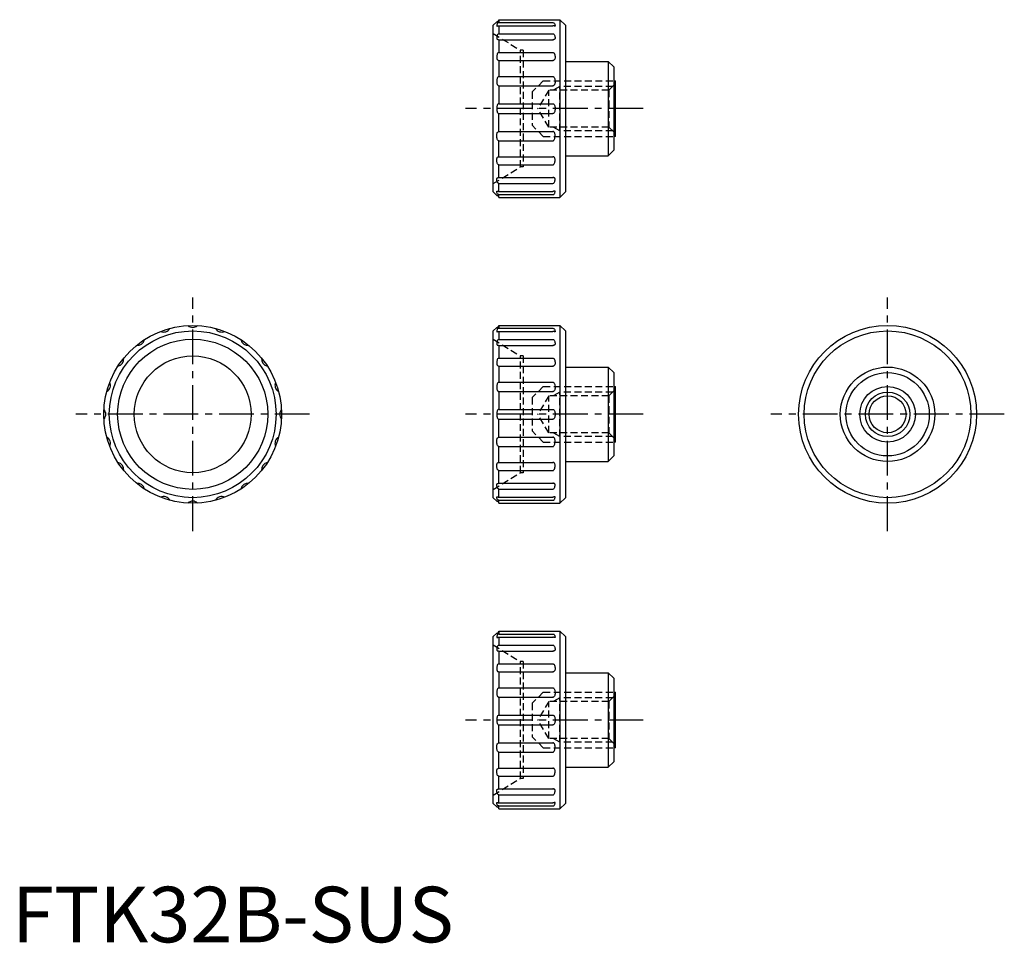
# Model space of a CAD drawing. Extents: x 1 to 178, y 0 to 166.
import ezdxf

# ---------------------------------------------------------------- set-up
doc = ezdxf.new("R2010")
doc.units = 0
doc.header["$LTSCALE"] = 5
doc.linetypes.add('CENTER', pattern=[2, 1.25, -0.25, 0.25, -0.25])
doc.linetypes.add('HIDDEN', pattern=[0.375, 0.25, -0.125])
doc.layers.get('0').update_dxf_attribs({"linetype": 'CONTINUOUS'})
for name, color, linetype in [('1', 1, 'CENTER'), ('2', 2, 'HIDDEN'), ('3', 3, 'CONTINUOUS')]:
    doc.layers.add(name, color=color, linetype=linetype)
doc.styles.add('STANDARD1', font='txt')

msp = doc.modelspace()

# ---------------------------------------------------------------- linework, layer by layer
for p, q in [((87.19, 165.63), (86.56, 165)), ((86.56, 135), (86.56, 165)), ((87.56, 165.98), (97.31, 165.98)), ((87.56, 165.98), (87.56, 165.47)), ((87.56, 165.47), (97.31, 165.47)), ((87.56, 164.92), (87.56, 163.45)), ((87.56, 164.92), (97.31, 164.92)), ((97.69, 166), (98.56, 166)), ((98.56, 166), (98.56, 134)), ((98.56, 166), (99.56, 165)), ((99.56, 165), (99.56, 135)), ((87.56, 163.45), (97.31, 163.45)), ((87.56, 162.4), (87.56, 160.11)), ((87.56, 162.4), (97.36, 162.4)), ((87.56, 160.11), (97.31, 160.11)), ((87.56, 158.67), (87.56, 155.78)), ((87.56, 158.67), (97.35, 158.67)), ((99.56, 158.5), (107.26, 158.5)), ((107.26, 158.5), (107.26, 141.5)), ((107.26, 158.5), (108.26, 157.5)), ((108.26, 157.5), (108.26, 142.5)), ((87.56, 155.78), (97.31, 155.78)), ((108.26, 155), (108.56, 155)), ((108.56, 145), (108.56, 155)), ((87.56, 154.09), (87.56, 150.89)), ((87.56, 154.09), (97.35, 154.09)), ((87.56, 150.89), (97.31, 150.89)), ((87.56, 149.11), (97.31, 149.11)), ((87.56, 145.91), (87.56, 149.11)), ((87.56, 145.91), (97.35, 145.91)), ((87.56, 144.22), (97.31, 144.22)), ((87.56, 141.33), (87.56, 144.22)), ((108.56, 145), (108.26, 145)), ((107.26, 141.5), (108.26, 142.5)), ((87.56, 141.33), (97.35, 141.33)), ((99.56, 141.5), (107.26, 141.5)), ((87.56, 139.89), (97.31, 139.89)), ((87.56, 137.6), (87.56, 139.89)), ((87.56, 137.6), (97.36, 137.6)), ((87.56, 136.55), (97.31, 136.55)), ((87.56, 135.08), (87.56, 136.55)), ((87.19, 134.37), (86.56, 135)), ((87.56, 135.08), (97.31, 135.08)), ((98.56, 134), (99.56, 135)), ((87.56, 134.53), (97.31, 134.53)), ((87.56, 134.02), (87.56, 134.53)), ((87.56, 134.02), (97.31, 134.02)), ((97.69, 134), (98.56, 134)), ((87.19, 110.63), (86.56, 110)), ((86.56, 80), (86.56, 110)), ((87.56, 110.98), (87.56, 110.47)), ((87.56, 110.98), (97.31, 110.98)), ((87.56, 110.47), (97.31, 110.47)), ((87.56, 109.92), (97.31, 109.92)), ((87.56, 109.92), (87.56, 108.45)), ((97.69, 111), (98.56, 111)), ((98.56, 111), (99.56, 110)), ((98.56, 111), (98.56, 79)), ((99.56, 110), (99.56, 80)), ((87.56, 108.45), (97.31, 108.45)), ((87.56, 107.4), (97.36, 107.4)), ((87.56, 107.4), (87.56, 105.11)), ((87.56, 105.11), (97.31, 105.11)), ((87.56, 103.67), (97.35, 103.67)), ((87.56, 103.67), (87.56, 100.78)), ((99.56, 103.5), (107.26, 103.5)), ((107.26, 103.5), (108.26, 102.5)), ((107.26, 103.5), (107.26, 86.5)), ((108.26, 102.5), (108.26, 87.5)), ((87.56, 100.78), (97.31, 100.78)), ((108.26, 100), (108.56, 100)), ((108.56, 90), (108.56, 100)), ((87.56, 99.09), (97.35, 99.09)), ((87.56, 99.09), (87.56, 95.89)), ((87.56, 95.89), (97.31, 95.89)), ((87.56, 90.91), (87.56, 94.11)), ((87.56, 94.11), (97.31, 94.11)), ((87.56, 90.91), (97.35, 90.91)), ((87.56, 86.33), (87.56, 89.22)), ((87.56, 89.22), (97.31, 89.22)), ((108.56, 90), (108.26, 90)), ((107.26, 86.5), (108.26, 87.5)), ((87.56, 86.33), (97.35, 86.33)), ((99.56, 86.5), (107.26, 86.5)), ((87.56, 82.6), (87.56, 84.89)), ((87.56, 84.89), (97.31, 84.89)), ((87.56, 82.6), (97.36, 82.6)), ((87.56, 80.08), (87.56, 81.55)), ((87.56, 81.55), (97.31, 81.55)), ((87.19, 79.37), (86.56, 80)), ((87.56, 80.08), (97.31, 80.08)), ((98.56, 79), (99.56, 80)), ((87.56, 79.02), (87.56, 79.53)), ((87.56, 79.53), (97.31, 79.53)), ((87.56, 79.02), (97.31, 79.02)), ((97.69, 79), (98.56, 79)), ((87.19, 55.63), (86.56, 55)), ((86.56, 25), (86.56, 55)), ((87.56, 55.98), (97.31, 55.98)), ((87.56, 55.98), (87.56, 55.47)), ((87.56, 55.47), (97.31, 55.47)), ((87.56, 54.92), (87.56, 53.45)), ((87.56, 54.92), (97.31, 54.92)), ((97.69, 56), (98.56, 56)), ((98.56, 56), (98.56, 24)), ((98.56, 56), (99.56, 55)), ((99.56, 55), (99.56, 25)), ((87.56, 53.45), (97.31, 53.45)), ((87.56, 52.4), (87.56, 50.11)), ((87.56, 52.4), (97.36, 52.4)), ((87.56, 50.11), (97.31, 50.11)), ((87.56, 48.67), (87.56, 45.78)), ((87.56, 48.67), (97.35, 48.67)), ((99.56, 48.5), (107.26, 48.5)), ((107.26, 48.5), (107.26, 31.5)), ((107.26, 48.5), (108.26, 47.5)), ((108.26, 47.5), (108.26, 32.5)), ((87.56, 45.78), (97.31, 45.78)), ((108.26, 45), (108.56, 45)), ((108.56, 35), (108.56, 45)), ((87.56, 44.09), (87.56, 40.89)), ((87.56, 44.09), (97.35, 44.09)), ((87.56, 40.89), (97.31, 40.89)), ((87.56, 39.11), (97.31, 39.11)), ((87.56, 35.91), (87.56, 39.11)), ((87.56, 35.91), (97.35, 35.91)), ((87.56, 34.22), (97.31, 34.22)), ((87.56, 31.33), (87.56, 34.22)), ((108.56, 35), (108.26, 35)), ((107.26, 31.5), (108.26, 32.5)), ((87.56, 31.33), (97.35, 31.33)), ((99.56, 31.5), (107.26, 31.5)), ((87.56, 29.89), (97.31, 29.89)), ((87.56, 27.6), (87.56, 29.89)), ((87.56, 27.6), (97.36, 27.6)), ((87.19, 24.37), (86.56, 25)), ((87.56, 26.55), (97.31, 26.55)), ((87.56, 25.08), (87.56, 26.55)), ((87.56, 25.08), (97.31, 25.08)), ((98.56, 24), (99.56, 25)), ((87.56, 24.53), (97.31, 24.53)), ((87.56, 24.02), (87.56, 24.53)), ((87.56, 24.02), (97.31, 24.02)), ((97.69, 24), (98.56, 24))]:
    msp.add_line(p, q)
for points in [[(87.19, 165.63, 0.092573), (87.33, 165.65, 0.09584), (87.45, 165.73, 0.100853), (87.54, 165.85, 0.123629), (87.56, 165.98, 0.104709)], [(87.56, 165.47, 0.148847), (87.43, 165.43, 0.107094), (87.3, 165.29, 0.075818), (87.22, 165.1, 0.062658), (87.19, 164.86, 0.062658)], [(87.19, 164.86, 0.016233), (87.34, 164.87, 0.022696), (87.45, 164.88, 0.051679), (87.55, 164.9), (87.56, 164.92)], [(97.31, 165.98, 0.006805), (97.47, 165.98, 0.009604), (97.58, 165.98, 0.022939), (97.68, 165.99), (97.69, 166)], [(97.31, 165.47, -0.148847), (97.44, 165.43, -0.107094), (97.58, 165.29, -0.075818), (97.66, 165.1, -0.062658), (97.69, 164.86, -0.062658)], [(97.69, 164.86, -0.016233), (97.53, 164.87, -0.022696), (97.42, 164.88, -0.051679), (97.32, 164.9), (97.31, 164.92)], [(87.56, 163.45, 0.18377), (87.44, 163.4, 0.102357), (87.3, 163.21, 0.061394), (87.22, 162.97, 0.047674), (87.19, 162.64, 0.047674)], [(97.31, 163.45, -0.18377), (97.44, 163.4, -0.102357), (97.58, 163.21, -0.061394), (97.66, 162.97, -0.047674), (97.69, 162.64, -0.047674)], [(87.19, 162.64, 0.145383), (87.21, 162.56, 0.10717), (87.3, 162.47, 0.07735), (87.43, 162.42, 0.078948), (87.56, 162.4, 0.064457)], [(97.69, 162.64, -0.145383), (97.66, 162.56, -0.10717), (97.58, 162.47, -0.07735), (97.45, 162.42, -0.078948), (97.31, 162.4, -0.064457)], [(87.56, 160.11, 0.201589), (87.44, 160.06, 0.097717), (87.3, 159.84, 0.054793), (87.22, 159.56, 0.041654), (87.19, 159.18, 0.041654)], [(97.31, 160.11, -0.201589), (97.43, 160.06, -0.097717), (97.58, 159.84, -0.054793), (97.66, 159.56, -0.041654), (97.69, 159.18, -0.041654)], [(87.19, 159.18, 0.07373), (87.22, 158.98, 0.084572), (87.3, 158.82, 0.106392), (87.43, 158.7, 0.151009), (87.56, 158.67, 0.129453)], [(97.69, 159.18, -0.07373), (97.66, 158.98, -0.084572), (97.58, 158.82, -0.106392), (97.44, 158.7, -0.151009), (97.31, 158.67, -0.129453)], [(87.56, 155.78, 0.205532), (87.44, 155.73, 0.096531), (87.3, 155.5, 0.053399), (87.22, 155.22, 0.040431), (87.19, 154.83, 0.040431)], [(87.19, 154.83, 0.052041), (87.22, 154.53, 0.065899), (87.3, 154.31, 0.104621), (87.44, 154.13, 0.199691), (87.56, 154.09, 0.172337)], [(97.31, 155.78, -0.205532), (97.43, 155.73, -0.096531), (97.58, 155.5, -0.053399), (97.66, 155.22, -0.040431), (97.69, 154.83, -0.040431)], [(97.69, 154.83, -0.052041), (97.66, 154.53, -0.065899), (97.58, 154.31, -0.104621), (97.43, 154.13, -0.199691), (97.31, 154.09, -0.172337)], [(87.56, 150.89, 0.196371), (87.44, 150.84, 0.099203), (87.3, 150.63, 0.056674), (87.22, 150.36, 0.04333), (87.19, 150, 0.04333)], [(97.31, 150.89, -0.196371), (97.43, 150.84, -0.099203), (97.58, 150.63, -0.056674), (97.66, 150.36, -0.04333), (97.69, 150, -0.04333)], [(87.19, 150, 0.04333), (87.22, 149.64, 0.056674), (87.3, 149.37, 0.099203), (87.45, 149.15, 0.228034), (87.56, 149.11, 0.196371)], [(97.69, 150, -0.04333), (97.66, 149.64, -0.056674), (97.58, 149.37, -0.099203), (97.43, 149.15, -0.228034), (97.31, 149.11, -0.196371)], [(87.19, 145.17, -0.052041), (87.22, 145.47, -0.065899), (87.3, 145.69, -0.104621), (87.44, 145.87, -0.199691), (87.56, 145.91, -0.172337)], [(97.69, 145.17, 0.052041), (97.66, 145.47, 0.065899), (97.58, 145.69, 0.104621), (97.43, 145.87, 0.199691), (97.31, 145.91, 0.172337)], [(87.56, 144.22, -0.205532), (87.44, 144.27, -0.096531), (87.3, 144.5, -0.053399), (87.22, 144.78, -0.040431), (87.19, 145.17, -0.040431)], [(97.31, 144.22, 0.205532), (97.43, 144.27, 0.096531), (97.58, 144.5, 0.053399), (97.66, 144.78, 0.040431), (97.69, 145.17, 0.040431)], [(87.19, 140.82, -0.07373), (87.22, 141.02, -0.084572), (87.3, 141.18, -0.106392), (87.43, 141.3, -0.151009), (87.56, 141.33, -0.129453)], [(87.56, 139.89, -0.201589), (87.44, 139.94, -0.097717), (87.3, 140.16, -0.054793), (87.22, 140.44, -0.041654), (87.19, 140.82, -0.041654)], [(97.69, 140.82, 0.07373), (97.66, 141.02, 0.084572), (97.58, 141.18, 0.106392), (97.44, 141.3, 0.151009), (97.31, 141.33, 0.129453)], [(97.31, 139.89, 0.201589), (97.43, 139.94, 0.097717), (97.58, 140.16, 0.054793), (97.66, 140.44, 0.041654), (97.69, 140.82, 0.041654)], [(87.19, 137.36, -0.145383), (87.21, 137.44, -0.10717), (87.3, 137.53, -0.07735), (87.43, 137.58, -0.078948), (87.56, 137.6, -0.064457)], [(87.56, 136.55, -0.18377), (87.44, 136.6, -0.102357), (87.3, 136.79, -0.061394), (87.22, 137.03, -0.047674), (87.19, 137.36, -0.047674)], [(97.69, 137.36, 0.145383), (97.66, 137.44, 0.10717), (97.58, 137.53, 0.07735), (97.45, 137.58, 0.078948), (97.31, 137.6, 0.064457)], [(97.31, 136.55, 0.18377), (97.44, 136.6, 0.102357), (97.58, 136.79, 0.061394), (97.66, 137.03, 0.047674), (97.69, 137.36, 0.047674)], [(87.56, 134.53, -0.148847), (87.43, 134.57, -0.107094), (87.3, 134.71, -0.075818), (87.22, 134.9, -0.062658), (87.19, 135.14, -0.062658)], [(87.19, 135.14, -0.016233), (87.34, 135.13, -0.022696), (87.45, 135.12, -0.051679), (87.55, 135.1), (87.56, 135.08)], [(97.69, 135.14, 0.016233), (97.53, 135.13, 0.022696), (97.42, 135.12, 0.051679), (97.32, 135.1), (97.31, 135.08)], [(97.31, 134.53, 0.148847), (97.44, 134.57, 0.107094), (97.58, 134.71, 0.075818), (97.66, 134.9, 0.062658), (97.69, 135.14, 0.062658)], [(87.19, 134.37, -0.092573), (87.33, 134.35, -0.09584), (87.45, 134.27, -0.100853), (87.54, 134.15, -0.123629), (87.56, 134.02, -0.104709)], [(97.31, 134.02, -0.006805), (97.47, 134.02, -0.009604), (97.58, 134.02, -0.022939), (97.68, 134.01), (97.69, 134)], [(87.19, 110.63, 0.092573), (87.33, 110.65, 0.09584), (87.45, 110.73, 0.100853), (87.54, 110.85, 0.123629), (87.56, 110.98, 0.104709)], [(87.56, 110.47, 0.148847), (87.43, 110.43, 0.107094), (87.3, 110.29, 0.075818), (87.22, 110.1, 0.062658), (87.19, 109.86, 0.062658)], [(87.19, 109.86, 0.016233), (87.34, 109.87, 0.022696), (87.45, 109.88, 0.051679), (87.55, 109.9), (87.56, 109.92)], [(97.31, 110.98, 0.006805), (97.47, 110.98, 0.009604), (97.58, 110.98, 0.022939), (97.68, 110.99), (97.69, 111)], [(97.31, 110.47, -0.148847), (97.44, 110.43, -0.107094), (97.58, 110.29, -0.075818), (97.66, 110.1, -0.062658), (97.69, 109.86, -0.062658)], [(97.69, 109.86, -0.016233), (97.53, 109.87, -0.022696), (97.42, 109.88, -0.051679), (97.32, 109.9), (97.31, 109.92)], [(87.56, 108.45, 0.18377), (87.44, 108.4, 0.102357), (87.3, 108.21, 0.061394), (87.22, 107.97, 0.047674), (87.19, 107.64, 0.047674)], [(97.31, 108.45, -0.18377), (97.44, 108.4, -0.102357), (97.58, 108.21, -0.061394), (97.66, 107.97, -0.047674), (97.69, 107.64, -0.047674)], [(87.19, 107.64, 0.145383), (87.21, 107.56, 0.10717), (87.3, 107.47, 0.07735), (87.43, 107.42, 0.078948), (87.56, 107.4, 0.064457)], [(97.69, 107.64, -0.145383), (97.66, 107.56, -0.10717), (97.58, 107.47, -0.07735), (97.45, 107.42, -0.078948), (97.31, 107.4, -0.064457)], [(87.56, 105.11, 0.201589), (87.44, 105.06, 0.097717), (87.3, 104.84, 0.054793), (87.22, 104.56, 0.041654), (87.19, 104.18, 0.041654)], [(97.31, 105.11, -0.201589), (97.43, 105.06, -0.097717), (97.58, 104.84, -0.054793), (97.66, 104.56, -0.041654), (97.69, 104.18, -0.041654)], [(87.19, 104.18, 0.07373), (87.22, 103.98, 0.084572), (87.3, 103.82, 0.106392), (87.43, 103.7, 0.151009), (87.56, 103.67, 0.129453)], [(97.69, 104.18, -0.07373), (97.66, 103.98, -0.084572), (97.58, 103.82, -0.106392), (97.44, 103.7, -0.151009), (97.31, 103.67, -0.129453)], [(87.56, 100.78, 0.205532), (87.44, 100.73, 0.096531), (87.3, 100.5, 0.053399), (87.22, 100.22, 0.040431), (87.19, 99.83, 0.040431)], [(87.19, 99.83, 0.052041), (87.22, 99.53, 0.065899), (87.3, 99.31, 0.104621), (87.44, 99.13, 0.199691), (87.56, 99.09, 0.172337)], [(97.31, 100.78, -0.205532), (97.43, 100.73, -0.096531), (97.58, 100.5, -0.053399), (97.66, 100.22, -0.040431), (97.69, 99.83, -0.040431)], [(97.69, 99.83, -0.052041), (97.66, 99.53, -0.065899), (97.58, 99.31, -0.104621), (97.43, 99.13, -0.199691), (97.31, 99.09, -0.172337)], [(87.56, 95.89, 0.196371), (87.44, 95.84, 0.099203), (87.3, 95.63, 0.056674), (87.22, 95.36, 0.04333), (87.19, 95, 0.04333)], [(97.31, 95.89, -0.196371), (97.43, 95.84, -0.099203), (97.58, 95.63, -0.056674), (97.66, 95.36, -0.04333), (97.69, 95, -0.04333)], [(87.19, 95, 0.04333), (87.22, 94.64, 0.056674), (87.3, 94.37, 0.099203), (87.45, 94.15, 0.228034), (87.56, 94.11, 0.196371)], [(97.69, 95, -0.04333), (97.66, 94.64, -0.056674), (97.58, 94.37, -0.099203), (97.43, 94.15, -0.228034), (97.31, 94.11, -0.196371)], [(87.19, 90.17, -0.052041), (87.22, 90.47, -0.065899), (87.3, 90.69, -0.104621), (87.44, 90.87, -0.199691), (87.56, 90.91, -0.172337)], [(97.69, 90.17, 0.052041), (97.66, 90.47, 0.065899), (97.58, 90.69, 0.104621), (97.43, 90.87, 0.199691), (97.31, 90.91, 0.172337)], [(87.56, 89.22, -0.205532), (87.44, 89.27, -0.096531), (87.3, 89.5, -0.053399), (87.22, 89.78, -0.040431), (87.19, 90.17, -0.040431)], [(97.31, 89.22, 0.205532), (97.43, 89.27, 0.096531), (97.58, 89.5, 0.053399), (97.66, 89.78, 0.040431), (97.69, 90.17, 0.040431)], [(87.19, 85.82, -0.07373), (87.22, 86.02, -0.084572), (87.3, 86.18, -0.106392), (87.43, 86.3, -0.151009), (87.56, 86.33, -0.129453)], [(87.56, 84.89, -0.201589), (87.44, 84.94, -0.097717), (87.3, 85.16, -0.054793), (87.22, 85.44, -0.041654), (87.19, 85.82, -0.041654)], [(97.69, 85.82, 0.07373), (97.66, 86.02, 0.084572), (97.58, 86.18, 0.106392), (97.44, 86.3, 0.151009), (97.31, 86.33, 0.129453)], [(97.31, 84.89, 0.201589), (97.43, 84.94, 0.097717), (97.58, 85.16, 0.054793), (97.66, 85.44, 0.041654), (97.69, 85.82, 0.041654)], [(87.19, 82.36, -0.145383), (87.21, 82.44, -0.10717), (87.3, 82.53, -0.07735), (87.43, 82.58, -0.078948), (87.56, 82.6, -0.064457)], [(87.56, 81.55, -0.18377), (87.44, 81.6, -0.102357), (87.3, 81.79, -0.061394), (87.22, 82.03, -0.047674), (87.19, 82.36, -0.047674)], [(97.69, 82.36, 0.145383), (97.66, 82.44, 0.10717), (97.58, 82.53, 0.07735), (97.45, 82.58, 0.078948), (97.31, 82.6, 0.064457)], [(97.31, 81.55, 0.18377), (97.44, 81.6, 0.102357), (97.58, 81.79, 0.061394), (97.66, 82.03, 0.047674), (97.69, 82.36, 0.047674)], [(87.19, 80.14, -0.016233), (87.34, 80.13, -0.022696), (87.45, 80.12, -0.051679), (87.55, 80.1), (87.56, 80.08)], [(87.56, 79.53, -0.148847), (87.43, 79.57, -0.107094), (87.3, 79.71, -0.075818), (87.22, 79.9, -0.062658), (87.19, 80.14, -0.062658)], [(97.31, 79.53, 0.148847), (97.44, 79.57, 0.107094), (97.58, 79.71, 0.075818), (97.66, 79.9, 0.062658), (97.69, 80.14, 0.062658)], [(97.69, 80.14, 0.016233), (97.53, 80.13, 0.022696), (97.42, 80.12, 0.051679), (97.32, 80.1), (97.31, 80.08)], [(87.19, 79.37, -0.092573), (87.33, 79.35, -0.09584), (87.45, 79.27, -0.100853), (87.54, 79.15, -0.123629), (87.56, 79.02, -0.104709)], [(97.31, 79.02, -0.006805), (97.47, 79.02, -0.009604), (97.58, 79.02, -0.022939), (97.68, 79.01), (97.69, 79)], [(87.19, 55.63, 0.092573), (87.33, 55.65, 0.09584), (87.45, 55.73, 0.100853), (87.54, 55.85, 0.123629), (87.56, 55.98, 0.104709)], [(87.56, 55.47, 0.148847), (87.43, 55.43, 0.107094), (87.3, 55.29, 0.075818), (87.22, 55.1, 0.062658), (87.19, 54.86, 0.062658)], [(87.19, 54.86, 0.016233), (87.34, 54.87, 0.022696), (87.45, 54.88, 0.051679), (87.55, 54.9), (87.56, 54.92)], [(97.31, 55.98, 0.006805), (97.47, 55.98, 0.009604), (97.58, 55.98, 0.022939), (97.68, 55.99), (97.69, 56)], [(97.31, 55.47, -0.148847), (97.44, 55.43, -0.107094), (97.58, 55.29, -0.075818), (97.66, 55.1, -0.062658), (97.69, 54.86, -0.062658)], [(97.69, 54.86, -0.016233), (97.53, 54.87, -0.022696), (97.42, 54.88, -0.051679), (97.32, 54.9), (97.31, 54.92)], [(87.56, 53.45, 0.18377), (87.44, 53.4, 0.102357), (87.3, 53.21, 0.061394), (87.22, 52.97, 0.047674), (87.19, 52.64, 0.047674)], [(97.31, 53.45, -0.18377), (97.44, 53.4, -0.102357), (97.58, 53.21, -0.061394), (97.66, 52.97, -0.047674), (97.69, 52.64, -0.047674)], [(87.19, 52.64, 0.145383), (87.21, 52.56, 0.10717), (87.3, 52.47, 0.07735), (87.43, 52.42, 0.078948), (87.56, 52.4, 0.064457)], [(97.69, 52.64, -0.145383), (97.66, 52.56, -0.10717), (97.58, 52.47, -0.07735), (97.45, 52.42, -0.078948), (97.31, 52.4, -0.064457)], [(87.56, 50.11, 0.201589), (87.44, 50.06, 0.097717), (87.3, 49.84, 0.054793), (87.22, 49.56, 0.041654), (87.19, 49.18, 0.041654)], [(97.31, 50.11, -0.201589), (97.43, 50.06, -0.097717), (97.58, 49.84, -0.054793), (97.66, 49.56, -0.041654), (97.69, 49.18, -0.041654)], [(87.19, 49.18, 0.07373), (87.22, 48.98, 0.084572), (87.3, 48.82, 0.106392), (87.43, 48.7, 0.151009), (87.56, 48.67, 0.129453)], [(97.69, 49.18, -0.07373), (97.66, 48.98, -0.084572), (97.58, 48.82, -0.106392), (97.44, 48.7, -0.151009), (97.31, 48.67, -0.129453)], [(87.56, 45.78, 0.205532), (87.44, 45.73, 0.096531), (87.3, 45.5, 0.053399), (87.22, 45.22, 0.040431), (87.19, 44.83, 0.040431)], [(87.19, 44.83, 0.052041), (87.22, 44.53, 0.065899), (87.3, 44.31, 0.104621), (87.44, 44.13, 0.199691), (87.56, 44.09, 0.172337)], [(97.31, 45.78, -0.205532), (97.43, 45.73, -0.096531), (97.58, 45.5, -0.053399), (97.66, 45.22, -0.040431), (97.69, 44.83, -0.040431)], [(97.69, 44.83, -0.052041), (97.66, 44.53, -0.065899), (97.58, 44.31, -0.104621), (97.43, 44.13, -0.199691), (97.31, 44.09, -0.172337)], [(87.56, 40.89, 0.196371), (87.44, 40.84, 0.099203), (87.3, 40.63, 0.056674), (87.22, 40.36, 0.04333), (87.19, 40, 0.04333)], [(97.31, 40.89, -0.196371), (97.43, 40.84, -0.099203), (97.58, 40.63, -0.056674), (97.66, 40.36, -0.04333), (97.69, 40, -0.04333)], [(87.19, 40, 0.04333), (87.22, 39.64, 0.056674), (87.3, 39.37, 0.099203), (87.45, 39.15, 0.228034), (87.56, 39.11, 0.196371)], [(97.69, 40, -0.04333), (97.66, 39.64, -0.056674), (97.58, 39.37, -0.099203), (97.43, 39.15, -0.228034), (97.31, 39.11, -0.196371)], [(87.19, 35.17, -0.052041), (87.22, 35.47, -0.065899), (87.3, 35.69, -0.104621), (87.44, 35.87, -0.199691), (87.56, 35.91, -0.172337)], [(97.69, 35.17, 0.052041), (97.66, 35.47, 0.065899), (97.58, 35.69, 0.104621), (97.43, 35.87, 0.199691), (97.31, 35.91, 0.172337)], [(87.56, 34.22, -0.205532), (87.44, 34.27, -0.096531), (87.3, 34.5, -0.053399), (87.22, 34.78, -0.040431), (87.19, 35.17, -0.040431)], [(97.31, 34.22, 0.205532), (97.43, 34.27, 0.096531), (97.58, 34.5, 0.053399), (97.66, 34.78, 0.040431), (97.69, 35.17, 0.040431)], [(87.19, 30.82, -0.07373), (87.22, 31.02, -0.084572), (87.3, 31.18, -0.106392), (87.43, 31.3, -0.151009), (87.56, 31.33, -0.129453)], [(87.56, 29.89, -0.201589), (87.44, 29.94, -0.097717), (87.3, 30.16, -0.054793), (87.22, 30.44, -0.041654), (87.19, 30.82, -0.041654)], [(97.69, 30.82, 0.07373), (97.66, 31.02, 0.084572), (97.58, 31.18, 0.106392), (97.44, 31.3, 0.151009), (97.31, 31.33, 0.129453)], [(97.31, 29.89, 0.201589), (97.43, 29.94, 0.097717), (97.58, 30.16, 0.054793), (97.66, 30.44, 0.041654), (97.69, 30.82, 0.041654)], [(87.19, 27.36, -0.145383), (87.21, 27.44, -0.10717), (87.3, 27.53, -0.07735), (87.43, 27.58, -0.078948), (87.56, 27.6, -0.064457)], [(87.56, 26.55, -0.18377), (87.44, 26.6, -0.102357), (87.3, 26.79, -0.061394), (87.22, 27.03, -0.047674), (87.19, 27.36, -0.047674)], [(97.69, 27.36, 0.145383), (97.66, 27.44, 0.10717), (97.58, 27.53, 0.07735), (97.45, 27.58, 0.078948), (97.31, 27.6, 0.064457)], [(97.31, 26.55, 0.18377), (97.44, 26.6, 0.102357), (97.58, 26.79, 0.061394), (97.66, 27.03, 0.047674), (97.69, 27.36, 0.047674)], [(87.56, 24.53, -0.148847), (87.43, 24.57, -0.107094), (87.3, 24.71, -0.075818), (87.22, 24.9, -0.062658), (87.19, 25.14, -0.062658)], [(87.19, 25.14, -0.016233), (87.34, 25.13, -0.022696), (87.45, 25.12, -0.051679), (87.55, 25.1), (87.56, 25.08)], [(97.69, 25.14, 0.016233), (97.53, 25.13, 0.022696), (97.42, 25.12, 0.051679), (97.32, 25.1), (97.31, 25.08)], [(97.31, 24.53, 0.148847), (97.44, 24.57, 0.107094), (97.58, 24.71, 0.075818), (97.66, 24.9, 0.062658), (97.69, 25.14, 0.062658)], [(87.19, 24.37, -0.092573), (87.33, 24.35, -0.09584), (87.45, 24.27, -0.100853), (87.54, 24.15, -0.123629), (87.56, 24.02, -0.104709)], [(97.31, 24.02, -0.006805), (97.47, 24.02, -0.009604), (97.58, 24.02, -0.022939), (97.68, 24.01), (97.69, 24)]]:
    msp.add_lwpolyline(points, format="xyb")
for centre, radius in [((32.5, 95), 16), ((32.5, 95), 15), ((157.5, 95), 16), ((157.5, 95), 15), ((32.5, 95), 13.5), ((32.5, 95), 10.5), ((157.5, 95), 8.5), ((157.5, 95), 7.5), ((157.5, 95), 5), ((157.5, 95), 3.32)]:
    msp.add_circle(centre, radius)
for centre, start, end in [((27.27, 111.1), 244.9283, 331.0717), ((32.5, 111.93), 226.9283, 313.0717), ((37.73, 111.1), 208.9283, 295.0717), ((22.55, 108.69), 262.9283, 349.0717), ((42.45, 108.69), 190.9283, 277.0717), ((18.81, 104.95), 280.9283, 7.0717), ((46.19, 104.95), 172.9283, 259.0717), ((16.4, 100.23), 298.9283, 25.0717), ((48.6, 100.23), 154.9283, 241.0717), ((15.57, 95), 316.9283, 43.0717), ((49.43, 95), 136.9283, 223.0717), ((16.4, 89.77), 334.9283, 61.0717), ((48.6, 89.77), 118.9283, 205.0717), ((18.81, 85.05), 352.9283, 79.0717), ((46.19, 85.05), 100.9283, 187.0717), ((22.55, 81.31), 10.9283, 97.0717), ((42.45, 81.31), 82.9283, 169.0717), ((27.27, 78.9), 28.9283, 115.0717), ((37.73, 78.9), 64.9283, 151.0717), ((32.5, 78.07), 46.9283, 133.0717)]:
    msp.add_arc(centre, 1.3, start, end)
at = {"layer": '1'}
for p, q in [((113.56, 150), (81.56, 150)), ((32.5, 74), (32.5, 116)), ((157.5, 74), (157.5, 116)), ((53.5, 95), (11.5, 95)), ((113.56, 95), (81.56, 95)), ((178.5, 95), (136.5, 95)), ((113.56, 40), (81.56, 40))]:
    msp.add_line(p, q, dxfattribs=at)
at = {"layer": '2'}
for p, q in [((86.56, 163.5), (91.46, 160.5)), ((91.96, 160.5), (91.46, 160.5)), ((91.46, 139.5), (91.46, 160.5)), ((91.96, 160.5), (91.96, 139.5)), ((95.56, 155), (93.56, 153)), ((95.56, 155), (108.26, 155)), ((107.36, 153.32), (108.56, 154.52)), ((93.56, 153), (93.56, 147)), ((96.56, 153.32), (94.57, 150)), ((107.36, 153.32), (96.56, 153.32)), ((96.56, 146.68), (96.56, 153.32)), ((98.56, 154), (97.39, 153.32)), ((108.04, 154), (98.56, 154)), ((98.56, 146), (98.56, 154)), ((107.36, 153.32), (107.36, 146.68)), ((96.56, 146.68), (94.57, 150)), ((95.56, 145), (93.56, 147)), ((107.36, 146.68), (96.56, 146.68)), ((98.56, 146), (97.39, 146.68)), ((108.04, 146), (98.56, 146)), ((107.36, 146.68), (108.56, 145.48)), ((95.56, 145), (108.26, 145)), ((86.56, 136.5), (91.46, 139.5)), ((91.96, 139.5), (91.46, 139.5)), ((86.56, 108.5), (91.46, 105.5)), ((91.46, 84.5), (91.46, 105.5)), ((91.96, 105.5), (91.46, 105.5)), ((91.96, 105.5), (91.96, 84.5)), ((95.56, 100), (93.56, 98)), ((95.56, 100), (108.26, 100)), ((107.36, 98.32), (108.56, 99.52)), ((93.56, 98), (93.56, 92)), ((96.56, 98.32), (94.57, 95)), ((96.56, 91.68), (96.56, 98.32)), ((107.36, 98.32), (96.56, 98.32)), ((98.56, 99), (97.39, 98.32)), ((98.56, 91), (98.56, 99)), ((108.04, 99), (98.56, 99)), ((107.36, 98.32), (107.36, 91.68)), ((96.56, 91.68), (94.57, 95)), ((95.56, 90), (93.56, 92)), ((107.36, 91.68), (96.56, 91.68)), ((98.56, 91), (97.39, 91.68)), ((108.04, 91), (98.56, 91)), ((107.36, 91.68), (108.56, 90.48)), ((95.56, 90), (108.26, 90)), ((86.56, 81.5), (91.46, 84.5)), ((91.96, 84.5), (91.46, 84.5)), ((86.56, 53.5), (91.46, 50.5)), ((91.96, 50.5), (91.46, 50.5)), ((91.46, 29.5), (91.46, 50.5)), ((91.96, 50.5), (91.96, 29.5)), ((95.56, 45), (93.56, 43)), ((95.56, 45), (108.26, 45)), ((107.36, 43.32), (108.56, 44.52)), ((93.56, 43), (93.56, 37)), ((96.56, 43.32), (94.57, 40)), ((107.36, 43.32), (96.56, 43.32)), ((96.56, 36.68), (96.56, 43.32)), ((98.56, 44), (97.39, 43.32)), ((108.04, 44), (98.56, 44)), ((98.56, 36), (98.56, 44)), ((107.36, 43.32), (107.36, 36.68)), ((96.56, 36.68), (94.57, 40)), ((95.56, 35), (93.56, 37)), ((107.36, 36.68), (96.56, 36.68)), ((98.56, 36), (97.39, 36.68)), ((108.04, 36), (98.56, 36)), ((107.36, 36.68), (108.56, 35.48)), ((95.56, 35), (108.26, 35)), ((86.56, 26.5), (91.46, 29.5)), ((91.96, 29.5), (91.46, 29.5))]:
    msp.add_line(p, q, dxfattribs=at)
at = {"layer": '3'}
msp.add_circle((157.5, 95), 4, dxfattribs=at)

# ---------------------------------------------------------------- texts
at = {"color": 3, "style": 'STANDARD1'}
msp.add_text('FTK32B-SUS', height=10, dxfattribs=at).set_placement((0, 0))

doc.saveas('drawing.dxf')
